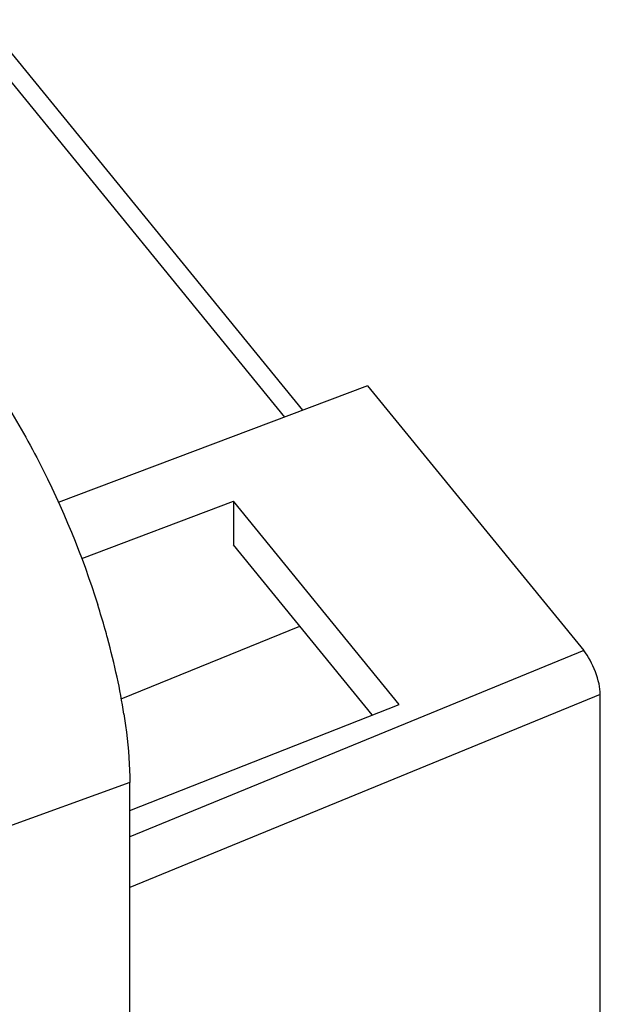
# Model space of a CAD drawing. Units: millimetres. Extents: x -15 to 15, y -56 to 56.
# Drawn here: x 3 to 12, y 29 to 44 of the extents above; entities that cross this region are included whole.
import ezdxf

# ---------------------------------------------------------------- set-up
doc = ezdxf.new("R2010")
doc.units = ezdxf.units.MM
doc.header["$LTSCALE"] = 16.335
doc.layers.get('0').update_dxf_attribs({"linetype": 'CONTINUOUS'})
for name, color, linetype in [('DRAFT', 7, 'CONTINUOUS'), ('RACCORDO', 7, 'CONTINUOUS'), ('SMUSSO', 7, 'CONTINUOUS'), ('SUPERFICI', 7, 'CONTINUOUS')]:
    doc.layers.add(name, color=color, linetype=linetype)

msp = doc.modelspace()

# ---------------------------------------------------------------- linework, layer by layer
at = {"color": 7, "linetype": 'CONTINUOUS'}
msp.add_line((4.861, -53.184), (4.861, 32.8), dxfattribs=at)
at = {"layer": 'DRAFT', "color": 7, "linetype": 'CONTINUOUS'}
for p, q in [((8.433, 38.766), (3.786, 37.01)), ((4.139, 36.168), (6.418, 37.029)), ((6.418, 37.029), (6.418, 36.375)), ((8.91, 33.976), (6.418, 37.029)), ((8.506, 33.817), (6.418, 36.375)), ((4.861, 32.381), (8.91, 33.976))]:
    msp.add_line(p, q, dxfattribs=at)
at = {"layer": 'RACCORDO', "color": 7, "linetype": 'CONTINUOUS'}
for p, q in [((2.386, 44.612), (7.459, 38.398)), ((8.433, 38.766), (11.684, 34.785)), ((11.934, -3.246), (11.934, 34.126))]:
    msp.add_line(p, q, dxfattribs=at)
at = {"layer": 'RACCORDO', "color": 250, "linetype": 'CONTINUOUS'}
for p, q in [((2.349, 44.22), (7.187, 38.295)), ((11.684, 34.785), (4.861, 31.984)), ((11.934, 34.126), (4.861, 31.222))]:
    msp.add_line(p, q, dxfattribs=at)
at = {"layer": 'RACCORDO', "color": 7, "linetype": 'CONTINUOUS'}
msp.add_ellipse((11.684, 34.432), major_axis=(-0.189, 0.463), ratio=0.35366, start_param=-2.427744, end_param=-0.857252, dxfattribs=at)
at = {"layer": 'SMUSSO', "color": 7, "linetype": 'CONTINUOUS'}
msp.add_line((4.731, 34.06), (7.417, 35.151), dxfattribs=at)
at = {"layer": 'SUPERFICI', "color": 250, "linetype": 'CONTINUOUS'}
msp.add_line((4.861, 32.8), (2.548, 31.967), dxfattribs=at)
at = {"layer": 'SUPERFICI', "color": 7, "linetype": 'CONTINUOUS'}
for centre, radius, start, end in [((-7.938, 31.576), 12.92, 15.8472, 17.5423), ((-7.41, 31.727), 12.371, 15.2172, 15.8403), ((-6.565, 31.954), 11.495, 12.2147, 15.2342), ((-4.906, 32.32), 9.797, 8.8759, 12.172)]:
    msp.add_arc(centre, radius, start, end, dxfattribs=at)
for points, knots in [([(2.361, 39.397), (2.571, 39.14), (2.977, 38.565), (3.709, 37.278), (4.147, 36.211), (4.381, 35.47)], [0, 0, 0, 0, 0.224828, 0.474844, 1, 1, 1, 1]), ([(4.773, 33.832), (4.788, 33.741), (4.835, 33.398), (4.861, 33.053), (4.861, 32.8)], [0, 0, 0, 0, 0.267818, 1, 1, 1, 1])]:
    msp.add_open_spline(points, degree=3, knots=knots, dxfattribs=at)

doc.saveas('drawing.dxf')
